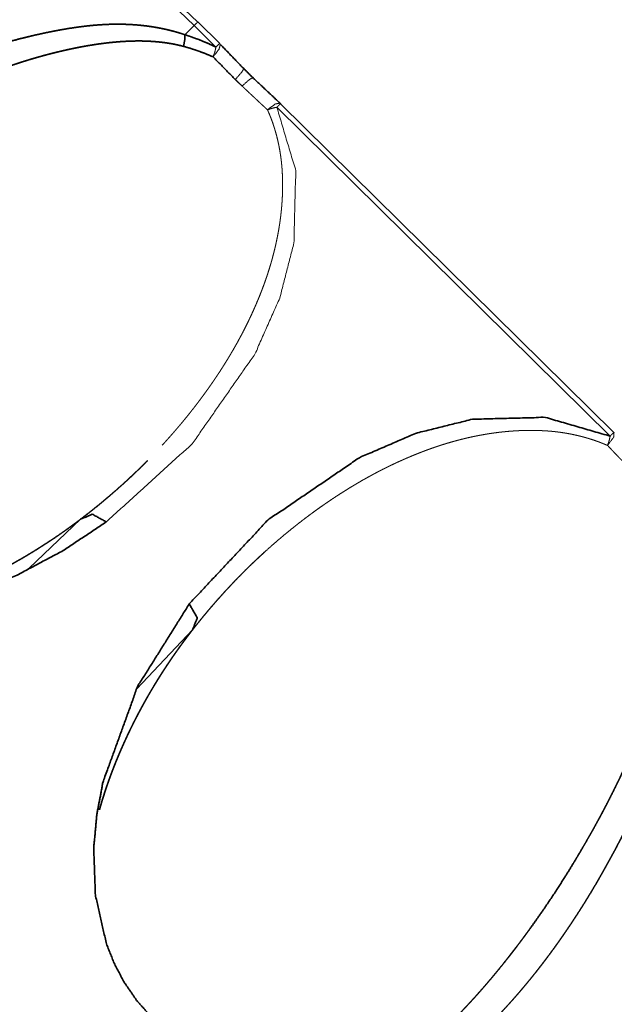
# Model space of a CAD drawing. Extents: x -45 to 60, y -37 to 53.
# Drawn here: x 43 to 46, y 19 to 24 of the extents above; entities that cross this region are included whole.
import ezdxf

# ---------------------------------------------------------------- set-up
doc = ezdxf.new("R2010")
doc.units = 0
doc.header["$PDMODE"] = 1
doc.layers.get('DEFPOINTS').update_dxf_attribs({"linetype": 'CONTINUOUS'})
doc.layers.add('1', color=4, linetype='CONTINUOUS', lineweight=50)
doc.layers.add('2', color=7, linetype='CONTINUOUS', lineweight=25)
doc.styles.get("Standard").update_dxf_attribs({"font": 'monos.ttf'})
doc.dimstyles.new('AM_DIN', dxfattribs={"dimtxt": 3.5, "dimasz": 3.5, "dimexe": 1, "dimexo": 1, "dimgap": 1.5, "dimtad": 1, "dimdsep": 46, "dimtxsty": 'STANDARD', "dimcen": 0, "dimclrd": 256, "dimclre": 256, "dimclrt": 256, "dimadec": 0, "dimazin": 2, "dimtp": 0.1, "dimtm": 0.1, "dimtfac": 0.71, "dimtmove": 0, "dimatfit": 3, "dimfxl": 1, "dimlwd": -1, "dimlwe": -1, "dimarcsym": 0})

# ---------------------------------------------------------------- blocks, each defined once
blk = doc.blocks.new('*D7')
at = {"layer": '2', "linetype": 'ByBlock'}
for p, q in [((0, 21), (0, 48.7434)), ((50, 28), (50, 48.7434)), ((46.5, 47.7434), (3.5, 47.7434))]:
    blk.add_line(p, q, dxfattribs=at)
at = {"layer": '2'}
for points in [[(3.5, 48.3268), (3.5, 47.1601), (0, 47.7434)], [(46.5, 48.3268), (46.5, 47.1601), (50, 47.7434)]]:
    blk.add_solid(points, dxfattribs=at)
at = {"layer": 'DEFPOINTS', "color": 0}
for p in [(0, 47.7434), (50, 27), (0, 20)]:
    blk.add_point(p, dxfattribs=at)
at = {"layer": '2', "insert": (25, 51.0549), "char_height": 3.5, "attachment_point": 5}
blk.add_mtext('50', dxfattribs=at)

msp = doc.modelspace()

# ---------------------------------------------------------------- linework, layer by layer
at = {"layer": '1', "lineweight": 35}
for p, q in [((44.2532, 23.6521), (44.0495, 23.8483)), ((44.0756, 23.8571), (44.2708, 23.6685)), ((44.3773, 23.5649), (44.2715, 23.6694)), ((46.2892, 21.6774), (44.673, 23.2729))]:
    msp.add_line(p, q, dxfattribs=at)
at = {"layer": '1', "lineweight": 13}
for p, q in [((44.2532, 23.6521), (44.2083, 23.6078)), ((44.3591, 23.5475), (44.2532, 23.6521)), ((46.2709, 21.66), (44.6548, 23.2556)), ((43.4533, 21.0202), (43.7026, 21.257)), ((43.9755, 20.4342), (44.2459, 20.7206))]:
    msp.add_line(p, q, dxfattribs=at)
at = {"layer": '1', "lineweight": 35}
msp.add_arc((44.6028, 23.2017), 0.1, 45.3673, 47.4645, dxfattribs=at)
for points, knots in [([(41.7087, 22.6188), (41.7172, 22.6275), (41.7258, 22.6363), (41.7345, 22.6451), (41.7433, 22.6538), (41.7521, 22.6626), (41.761, 22.6713), (41.7699, 22.68), (41.7789, 22.6887), (41.7881, 22.6974), (41.7972, 22.706), (41.8065, 22.7147), (41.8157, 22.7233), (41.8251, 22.7319), (41.8346, 22.7405), (41.8441, 22.7491), (41.8537, 22.7577), (41.8633, 22.7662), (41.873, 22.7748), (41.8828, 22.7833), (41.8927, 22.7918), (41.9026, 22.8003), (41.9126, 22.8088), (41.9227, 22.8172), (41.9328, 22.8257), (41.943, 22.8341), (41.9532, 22.8425), (41.9636, 22.8509), (41.974, 22.8593), (41.9845, 22.8677), (41.995, 22.876), (42.0056, 22.8844), (42.0163, 22.8927), (42.0271, 22.901), (42.0379, 22.9093), (42.0488, 22.9176), (42.0597, 22.9258), (42.0707, 22.934), (42.0818, 22.9423), (42.093, 22.9505), (42.1042, 22.9586), (42.1155, 22.9668), (42.1269, 22.975), (42.1383, 22.9831), (42.1498, 22.9912), (42.1614, 22.9993), (42.1731, 23.0074), (42.1848, 23.0154), (42.1965, 23.0235), (42.2084, 23.0315), (42.2203, 23.0395), (42.2323, 23.0475), (42.2443, 23.0554), (42.2565, 23.0634), (42.2686, 23.0713), (42.2809, 23.0792), (42.2932, 23.0871), (42.3056, 23.095), (42.3181, 23.1028), (42.3306, 23.1107), (42.3432, 23.1185), (42.3558, 23.1262), (42.3686, 23.134), (42.3814, 23.1417), (42.3942, 23.1495), (42.4072, 23.1571), (42.4202, 23.1648), (42.4332, 23.1725), (42.4463, 23.1801), (42.4596, 23.1877), (42.4728, 23.1953), (42.4862, 23.2029), (42.4995, 23.2104), (42.513, 23.2179), (42.5265, 23.2254), (42.5402, 23.2329), (42.5538, 23.2403), (42.5676, 23.2477), (42.5813, 23.2551), (42.5952, 23.2625), (42.6091, 23.2698), (42.6231, 23.2771), (42.6372, 23.2844), (42.6513, 23.2917), (42.6655, 23.2989), (42.6798, 23.3061), (42.6941, 23.3133), (42.7085, 23.3204), (42.7229, 23.3276), (42.7375, 23.3347), (42.752, 23.3417), (42.7667, 23.3488), (42.7814, 23.3558), (42.8383, 23.3823), (42.8958, 23.408), (42.9522, 23.4323), (43.0091, 23.4557), (43.0648, 23.4775), (43.1211, 23.4986), (43.1762, 23.5181), (43.2318, 23.5367), (43.2862, 23.5538), (43.3411, 23.5699), (43.3949, 23.5844), (43.449, 23.598), (43.4791, 23.6051), (43.5092, 23.6119), (43.538, 23.618), (43.5668, 23.6238), (43.5943, 23.6291), (43.6219, 23.634), (43.6481, 23.6384), (43.6745, 23.6424), (43.6994, 23.6459), (43.7245, 23.649), (43.7482, 23.6516), (43.7719, 23.6539), (43.7944, 23.6556), (43.8169, 23.657), (43.8318, 23.6577), (43.8467, 23.6582), (43.8615, 23.6586), (43.8763, 23.6587), (43.8909, 23.6587), (43.9056, 23.6585), (43.92, 23.6581), (43.9346, 23.6576), (43.9489, 23.6568), (43.9633, 23.6559), (43.9775, 23.6548), (43.9918, 23.6535), (44.0058, 23.652), (44.0199, 23.6504), (44.0338, 23.6485), (44.0477, 23.6465), (44.0615, 23.6443), (44.0753, 23.6419), (44.0889, 23.6394), (44.1025, 23.6366), (44.116, 23.6337), (44.1295, 23.6305), (44.1428, 23.6272), (44.1561, 23.6237), (44.1692, 23.6201), (44.1824, 23.6162), (44.1953, 23.6121), (44.2083, 23.6078)], [0, 0, 0.004396, 0.008803, 0.013225, 0.017657, 0.022111, 0.02657, 0.03105, 0.035536, 0.040048, 0.044566, 0.049101, 0.053646, 0.058214, 0.062793, 0.067384, 0.071986, 0.076615, 0.081246, 0.085904, 0.090564, 0.095251, 0.099951, 0.104663, 0.109387, 0.114134, 0.118894, 0.123667, 0.128452, 0.133264, 0.138081, 0.142925, 0.147771, 0.152647, 0.157526, 0.162433, 0.167348, 0.172282, 0.17723, 0.182196, 0.187172, 0.192175, 0.197188, 0.202219, 0.20726, 0.212331, 0.217406, 0.222505, 0.227612, 0.23274, 0.237881, 0.243054, 0.248225, 0.253426, 0.258632, 0.263859, 0.269104, 0.274366, 0.279641, 0.284944, 0.290244, 0.295577, 0.300914, 0.306283, 0.311657, 0.317052, 0.322457, 0.327894, 0.333329, 0.338799, 0.344272, 0.349767, 0.355274, 0.360807, 0.366346, 0.371913, 0.377484, 0.383084, 0.388689, 0.394321, 0.399959, 0.405626, 0.4113, 0.416996, 0.422702, 0.428432, 0.434168, 0.439934, 0.445706, 0.451505, 0.457301, 0.463138, 0.468974, 0.491483, 0.514079, 0.536056, 0.558121, 0.579581, 0.601121, 0.62206, 0.643092, 0.663525, 0.684048, 0.703996, 0.72402, 0.735078, 0.74615, 0.756688, 0.767249, 0.777282, 0.78733, 0.796854, 0.806404, 0.815435, 0.824486, 0.833028, 0.841595, 0.849659, 0.857751, 0.863091, 0.868451, 0.873743, 0.879049, 0.884287, 0.889549, 0.894737, 0.89995, 0.905099, 0.910267, 0.915373, 0.920499, 0.925564, 0.930645, 0.935675, 0.940722, 0.945719, 0.950735, 0.955702, 0.960685, 0.965622, 0.970583, 0.975492, 0.980428, 0.985319, 0.990235, 0.995114, 1, 1]), ([(44.202, 23.551), (44.2076, 23.5807), (44.2083, 23.6078)], [0, 0, 0.527227, 1, 1]), ([(44.2083, 23.6078), (44.2425, 23.5964), (44.2767, 23.5837), (44.318, 23.5666), (44.3591, 23.5476)], [0, 0, 0.221968, 0.446396, 0.721348, 1, 1]), ([(44.202, 23.551), (44.1962, 23.5525), (44.1904, 23.554), (44.1845, 23.5554), (44.1786, 23.5568), (44.1726, 23.5582), (44.1666, 23.5595), (44.1606, 23.5607), (44.1545, 23.562), (44.1483, 23.5631), (44.1421, 23.5643), (44.1357, 23.5653), (44.1294, 23.5664), (44.123, 23.5674), (44.1166, 23.5683), (44.1101, 23.5692), (44.1036, 23.5701), (44.097, 23.5709), (44.0904, 23.5716), (44.0837, 23.5724), (44.077, 23.573), (44.0702, 23.5736), (44.0633, 23.5742), (44.0564, 23.5747), (44.0495, 23.5752), (44.0425, 23.5756), (44.0355, 23.576), (44.0284, 23.5763), (44.0213, 23.5766), (44.0141, 23.5768), (44.0069, 23.577), (43.9997, 23.5772), (43.9924, 23.5772), (43.985, 23.5773), (43.9776, 23.5772), (43.9701, 23.5772), (43.9627, 23.577), (43.9551, 23.5769), (43.9475, 23.5767), (43.9398, 23.5764), (43.9322, 23.5761), (43.9244, 23.5757), (43.9167, 23.5753), (43.9088, 23.5749), (43.9009, 23.5743), (43.893, 23.5738), (43.8851, 23.5732), (43.877, 23.5725), (43.869, 23.5718), (43.8608, 23.571), (43.8527, 23.5702), (43.8445, 23.5694), (43.8362, 23.5684), (43.8279, 23.5675), (43.8196, 23.5665), (43.8112, 23.5654), (43.8028, 23.5643), (43.7942, 23.5632), (43.7858, 23.562), (43.7772, 23.5607), (43.7686, 23.5594), (43.7599, 23.558), (43.7512, 23.5566), (43.7424, 23.5552), (43.7336, 23.5537), (43.7248, 23.5521), (43.7159, 23.5505), (43.7069, 23.5489), (43.698, 23.5471), (43.6889, 23.5454), (43.6799, 23.5436), (43.6707, 23.5417), (43.6616, 23.5398), (43.6523, 23.5379), (43.6431, 23.5359), (43.6338, 23.5338), (43.6245, 23.5317), (43.6151, 23.5295), (43.6057, 23.5273), (43.5962, 23.5251), (43.5867, 23.5228), (43.5771, 23.5204), (43.5675, 23.518), (43.5579, 23.5156), (43.5482, 23.513), (43.5384, 23.5105), (43.5287, 23.5079), (43.5189, 23.5052), (43.5091, 23.5024), (43.4991, 23.4997), (43.4892, 23.4968), (43.4792, 23.4939), (43.4692, 23.491), (43.4591, 23.488), (43.4491, 23.4849), (43.4389, 23.4818), (43.4288, 23.4787), (43.4185, 23.4754), (43.4083, 23.4722), (43.3979, 23.4688), (43.3876, 23.4654), (43.3772, 23.462), (43.3668, 23.4585), (43.3323, 23.4465), (43.298, 23.4341), (43.2617, 23.4205), (43.2256, 23.4065), (43.1877, 23.3913), (43.1499, 23.3758), (43.1103, 23.359), (43.071, 23.3418), (43.0298, 23.3233), (42.9889, 23.3045), (42.9462, 23.2843), (42.9039, 23.2637), (42.8598, 23.2417), (42.816, 23.2193), (42.7848, 23.2029), (42.7537, 23.1862), (42.6935, 23.1532), (42.6339, 23.1196), (42.5466, 23.0684), (42.461, 23.0159), (42.3497, 22.9439), (42.2414, 22.8696), (42.2122, 22.8488), (42.1833, 22.8278), (42.1557, 22.8074), (42.1282, 22.7869), (42.1019, 22.7669), (42.0759, 22.7468), (42.051, 22.7273), (42.0264, 22.7076), (42.0029, 22.6885), (41.9796, 22.6693), (41.9573, 22.6507), (41.9353, 22.632), (41.9144, 22.6139), (41.8937, 22.5957), (41.8741, 22.5781), (41.8546, 22.5604), (41.8362, 22.5434), (41.818, 22.5263), (41.8007, 22.5099), (41.7837, 22.4933), (41.7677, 22.4775), (41.7518, 22.4616)], [0, 0, 0.002166, 0.004329, 0.006524, 0.008713, 0.010938, 0.013158, 0.015411, 0.017661, 0.019945, 0.022225, 0.024548, 0.026859, 0.029206, 0.03155, 0.033929, 0.036297, 0.038708, 0.041117, 0.043562, 0.045997, 0.048468, 0.050945, 0.05345, 0.055954, 0.058494, 0.061026, 0.063602, 0.066169, 0.068774, 0.071377, 0.074018, 0.076651, 0.079321, 0.081991, 0.084699, 0.087407, 0.090145, 0.092884, 0.095668, 0.098438, 0.101253, 0.104062, 0.106916, 0.109757, 0.112644, 0.115525, 0.118452, 0.121372, 0.124325, 0.127286, 0.13028, 0.133275, 0.136309, 0.139338, 0.142406, 0.145476, 0.148586, 0.151691, 0.154836, 0.157983, 0.16117, 0.164345, 0.167574, 0.170792, 0.174049, 0.177311, 0.180612, 0.183909, 0.187246, 0.190586, 0.19396, 0.197337, 0.200755, 0.204167, 0.207623, 0.211074, 0.214572, 0.218061, 0.221597, 0.225129, 0.228704, 0.232274, 0.235886, 0.239496, 0.243146, 0.246793, 0.250484, 0.254171, 0.257908, 0.261632, 0.265403, 0.269168, 0.272976, 0.276783, 0.280633, 0.284477, 0.288368, 0.292255, 0.296186, 0.300115, 0.304081, 0.30805, 0.321273, 0.334479, 0.348501, 0.362491, 0.37729, 0.392054, 0.407618, 0.423147, 0.439478, 0.455773, 0.47286, 0.4899, 0.507729, 0.525531, 0.538298, 0.551045, 0.575909, 0.60065, 0.637267, 0.673626, 0.72159, 0.769116, 0.782071, 0.794984, 0.807428, 0.819829, 0.831769, 0.843671, 0.855123, 0.866534, 0.877494, 0.888423, 0.898905, 0.909357, 0.919358, 0.929337, 0.938877, 0.948387, 0.957459, 0.966508, 0.975126, 0.983716, 0.991866, 1, 1]), ([(44.3458, 23.5002), (44.3067, 23.5165), (44.2674, 23.531), (44.2347, 23.5416), (44.202, 23.551)], [0, 0, 0.277859, 0.552202, 0.777229, 1, 1]), ([(44.3767, 23.564), (44.3772, 23.5646), (44.3773, 23.5649)], [0, 0, 0.748006, 1, 1]), ([(44.4529, 23.3903), (44.4529, 23.3904), (44.4529, 23.3904), (44.3988, 23.4454), (44.3458, 23.5002)], [0, 0, 0.000301, 0.000492, 0.50317, 1, 1]), ([(44.4943, 23.4426), (44.4942, 23.4431), (44.4939, 23.4435)], [0, 0, 0.527002, 1, 1]), ([(44.4863, 23.3587), (44.4862, 23.3587), (44.4789, 23.3656), (44.4715, 23.3726), (44.4569, 23.3865), (44.4529, 23.3903), (44.4529, 23.3903)], [0, 0, 0.001271, 0.220066, 0.439784, 0.88046, 0.998729, 1, 1]), ([(44.5377, 23.3997), (44.5383, 23.3995), (44.5387, 23.3992)], [0, 0, 0.531328, 1, 1]), ([(44.2299, 20.8464), (44.6115, 21.2531), (45.0553, 21.5556), (45.3277, 21.6736), (45.6032, 21.7421), (45.9574, 21.7511), (46.2709, 21.66)], [0, 0, 0.236677, 0.464629, 0.590617, 0.711091, 0.861454, 1, 1]), ([(46.2886, 21.6765), (46.2891, 21.6771), (46.2892, 21.6774)], [0, 0, 0.738357, 1, 1]), ([(43.7026, 21.257), (43.7137, 21.2654), (43.7248, 21.274), (43.7357, 21.2824), (43.7465, 21.2909), (43.7573, 21.2994), (43.7679, 21.308), (43.7785, 21.3164), (43.789, 21.3249), (43.7993, 21.3334), (43.8096, 21.342), (43.8197, 21.3504), (43.8298, 21.359), (43.8398, 21.3674), (43.8497, 21.3759), (43.8595, 21.3844), (43.8693, 21.3929), (43.8789, 21.4013), (43.8884, 21.4098), (43.8979, 21.4182), (43.9073, 21.4267), (43.9165, 21.4351), (43.9257, 21.4435), (43.9348, 21.4519), (43.9439, 21.4604), (43.9528, 21.4687), (43.9617, 21.4771), (43.9704, 21.4855), (43.9791, 21.4938), (43.9877, 21.5022), (43.9962, 21.5105), (44.0046, 21.5188), (44.013, 21.5271), (44.0267, 21.5409)], [0, 0, 0.032386, 0.064755, 0.096799, 0.128827, 0.160531, 0.192213, 0.223543, 0.254896, 0.285921, 0.316904, 0.347566, 0.378217, 0.408519, 0.438878, 0.468852, 0.498853, 0.52847, 0.558147, 0.587446, 0.616805, 0.645783, 0.674759, 0.703457, 0.732115, 0.760466, 0.788814, 0.816852, 0.844855, 0.872551, 0.900245, 0.927633, 0.954987, 1, 1]), ([(43.7026, 21.257), (43.7596, 21.2815), (43.8271, 21.244)], [0, 0, 0.445292, 1, 1]), ([(43.8271, 21.244), (43.618, 21.1047), (43.3947, 20.9861), (43.1455, 20.8863), (42.8952, 20.8205), (42.5952, 20.7874), (42.3161, 20.8087), (42.1493, 20.8513), (41.9981, 20.9165), (41.8422, 21.0212), (41.7162, 21.1535)], [0, 0, 0.108305, 0.217264, 0.332947, 0.444468, 0.574554, 0.695206, 0.769403, 0.84035, 0.92129, 1, 1]), ([(42.8031, 20.8073), (42.8173, 20.8111), (42.8311, 20.8149), (42.8448, 20.8187), (42.859, 20.8228), (42.8732, 20.827), (42.8878, 20.8315), (42.9024, 20.8361), (42.9174, 20.8409), (42.9324, 20.8458), (42.9478, 20.851), (42.9631, 20.8563), (42.9789, 20.8618), (42.9946, 20.8675), (43.0108, 20.8735), (43.0269, 20.8795), (43.0433, 20.8859), (43.0598, 20.8923), (43.0766, 20.8991), (43.0934, 20.9059), (43.1105, 20.9131), (43.1276, 20.9204), (43.1451, 20.928), (43.1625, 20.9357), (43.1803, 20.9438), (43.198, 20.9519), (43.2161, 20.9604), (43.234, 20.9691), (43.2524, 20.978), (43.2707, 20.9871), (43.2893, 20.9966), (43.3078, 21.0062), (43.3267, 21.0161), (43.3455, 21.0262), (43.3646, 21.0367), (43.3836, 21.0473), (43.403, 21.0583), (43.4222, 21.0694), (43.4418, 21.0809), (43.4612, 21.0926), (43.481, 21.1047), (43.5006, 21.117), (43.5206, 21.1297), (43.5404, 21.1425), (43.5605, 21.1558), (43.5805, 21.1692), (43.6008, 21.1831), (43.6209, 21.1972), (43.6414, 21.2117), (43.6616, 21.2264), (43.6822, 21.2416), (43.7026, 21.257)], [0, 0, 0.014538, 0.028681, 0.042792, 0.057422, 0.072036, 0.087138, 0.10223, 0.117825, 0.133393, 0.149452, 0.165486, 0.182013, 0.198535, 0.21552, 0.232503, 0.249969, 0.267396, 0.285334, 0.303216, 0.32162, 0.339962, 0.358808, 0.37762, 0.39691, 0.416168, 0.435915, 0.455623, 0.475832, 0.495985, 0.516632, 0.537252, 0.558342, 0.579418, 0.600956, 0.622473, 0.644466, 0.666431, 0.688885, 0.711299, 0.734211, 0.757088, 0.780442, 0.80378, 0.82761, 0.851412, 0.875713, 0.899979, 0.924749, 0.949511, 0.97476, 1, 1]), ([(45.4713, 18.7895), (45.48, 18.7979), (45.4887, 18.8064), (45.4976, 18.8151), (45.5065, 18.8239), (45.5156, 18.833), (45.5247, 18.8422), (45.5339, 18.8517), (45.5432, 18.8612), (45.5527, 18.871), (45.5621, 18.8809), (45.5717, 18.8911), (45.5813, 18.9014), (45.5912, 18.912), (45.6009, 18.9227), (45.6109, 18.9336), (45.6209, 18.9446), (45.631, 18.956), (45.6412, 18.9674), (45.6515, 18.9792), (45.6618, 18.991), (45.6722, 19.0031), (45.6827, 19.0153), (45.6933, 19.0279), (45.7039, 19.0405), (45.7147, 19.0535), (45.7254, 19.0665), (45.7363, 19.0799), (45.7472, 19.0933), (45.7583, 19.1071), (45.7693, 19.1209), (45.7805, 19.1351), (45.7917, 19.1495), (45.803, 19.1641), (45.8143, 19.1788), (45.8258, 19.1939), (45.8372, 19.209), (45.8488, 19.2246), (45.8603, 19.2402), (45.872, 19.2561), (45.8837, 19.2722), (45.9164, 19.318), (45.9487, 19.3644), (45.9776, 19.407), (46.0061, 19.4501), (46.0314, 19.4892), (46.0564, 19.5286), (46.0783, 19.5638), (46.0999, 19.5994), (46.1186, 19.6306), (46.1371, 19.6621), (46.1528, 19.6891), (46.1683, 19.7163), (46.1811, 19.7389), (46.1938, 19.7617), (46.2039, 19.7798), (46.2138, 19.798), (46.2212, 19.8115), (46.2285, 19.8251), (46.2332, 19.8339), (46.2378, 19.8427), (46.2479, 19.8618), (46.2578, 19.8809), (46.2675, 19.8997), (46.277, 19.9186), (46.2863, 19.9371), (46.2955, 19.9556), (46.3044, 19.9738), (46.3133, 19.992), (46.3218, 20.0099), (46.3303, 20.0279), (46.3385, 20.0454), (46.3467, 20.063), (46.3546, 20.0803), (46.3624, 20.0976), (46.3699, 20.1145), (46.3774, 20.1315), (46.3847, 20.148), (46.3918, 20.1647), (46.3987, 20.1809), (46.4055, 20.1972), (46.4121, 20.2131), (46.4186, 20.229), (46.4249, 20.2446), (46.4311, 20.2601), (46.4371, 20.2753), (46.443, 20.2905), (46.4486, 20.3053), (46.4542, 20.3202), (46.4596, 20.3346), (46.4648, 20.3491), (46.4718, 20.3687), (46.4786, 20.3884), (46.4852, 20.4078), (46.4916, 20.4272), (46.4977, 20.4463), (46.5037, 20.4654), (46.5095, 20.4842), (46.5151, 20.503), (46.5204, 20.5215), (46.5256, 20.5401), (46.5306, 20.5583), (46.5354, 20.5765), (46.54, 20.5944), (46.5444, 20.6123), (46.5486, 20.6299), (46.5527, 20.6476), (46.5566, 20.6648), (46.5603, 20.6822), (46.5638, 20.6991), (46.5671, 20.7161), (46.5703, 20.7327), (46.5733, 20.7494), (46.5761, 20.7657), (46.5787, 20.7821), (46.5812, 20.7981), (46.5835, 20.8141), (46.5856, 20.8297), (46.5875, 20.8455), (46.5892, 20.8608), (46.5908, 20.8761), (46.5922, 20.8911), (46.5934, 20.9062), (46.5944, 20.9208), (46.5953, 20.9355), (46.596, 20.9498), (46.5965, 20.9642), (46.5968, 20.9782), (46.597, 20.9922), (46.5969, 21.0058), (46.5967, 21.0195), (46.5964, 21.0328), (46.5958, 21.0461), (46.5951, 21.0591), (46.5942, 21.0721), (46.5931, 21.0847), (46.5919, 21.0973), (46.5905, 21.1096), (46.5889, 21.1219), (46.5872, 21.1338), (46.5852, 21.1457), (46.5832, 21.1572), (46.581, 21.1687), (46.5786, 21.1799), (46.576, 21.1911), (46.5733, 21.2019), (46.5704, 21.2127)], [0, 0, 0.004409, 0.008823, 0.01337, 0.017922, 0.022613, 0.027309, 0.032138, 0.036978, 0.041952, 0.046931, 0.052045, 0.057169, 0.062434, 0.067699, 0.073103, 0.078514, 0.084066, 0.089623, 0.095316, 0.101021, 0.106861, 0.112715, 0.118704, 0.124711, 0.130843, 0.136989, 0.143281, 0.149577, 0.15602, 0.162472, 0.169061, 0.17567, 0.182411, 0.189167, 0.196072, 0.202981, 0.210039, 0.217113, 0.22432, 0.231554, 0.252071, 0.272664, 0.291411, 0.310218, 0.327173, 0.34417, 0.359289, 0.374448, 0.387712, 0.401004, 0.412387, 0.423792, 0.433263, 0.442755, 0.450301, 0.457863, 0.463465, 0.469068, 0.472706, 0.476344, 0.484194, 0.492051, 0.499746, 0.507447, 0.514983, 0.522526, 0.529904, 0.537292, 0.544516, 0.551747, 0.558811, 0.565882, 0.572793, 0.579701, 0.586452, 0.593201, 0.59979, 0.606387, 0.612811, 0.619243, 0.625505, 0.631776, 0.63788, 0.643986, 0.649923, 0.655875, 0.661645, 0.667428, 0.673038, 0.678652, 0.686237, 0.693824, 0.701264, 0.70872, 0.716011, 0.723319, 0.730467, 0.737631, 0.744637, 0.751659, 0.758527, 0.765403, 0.772127, 0.778868, 0.78545, 0.792041, 0.798492, 0.804945, 0.811249, 0.817559, 0.823727, 0.829902, 0.835929, 0.841963, 0.84785, 0.853753, 0.859503, 0.865268, 0.870883, 0.876507, 0.881989, 0.887488, 0.89284, 0.898202, 0.903426, 0.908655, 0.913754, 0.918859, 0.923829, 0.928806, 0.933657, 0.938518, 0.943246, 0.947986, 0.952595, 0.957218, 0.961712, 0.966222, 0.970605, 0.974998, 0.979265, 0.983544, 0.987709, 0.99188, 0.995935, 1, 1]), ([(46.6276, 21.2193), (46.63, 21.2124), (46.6323, 21.2055), (46.6346, 21.1985), (46.6367, 21.1915), (46.6389, 21.1845), (46.6409, 21.1774), (46.643, 21.1704), (46.6449, 21.1633), (46.6468, 21.1562), (46.6487, 21.1491), (46.6505, 21.1419), (46.6523, 21.1347), (46.654, 21.1275), (46.6556, 21.1203), (46.6572, 21.1131), (46.6587, 21.1058), (46.6602, 21.0985), (46.6616, 21.0912), (46.663, 21.0839), (46.6643, 21.0766), (46.6655, 21.0692), (46.6667, 21.0618), (46.6679, 21.0544), (46.669, 21.047), (46.67, 21.0395), (46.671, 21.0321), (46.6719, 21.0246), (46.6728, 21.0171), (46.6736, 21.0095), (46.6744, 21.002), (46.6751, 20.9944), (46.6757, 20.9868), (46.6763, 20.9792), (46.6769, 20.9716), (46.6774, 20.9639), (46.6778, 20.9562), (46.6782, 20.9485), (46.6786, 20.9408), (46.6788, 20.9331), (46.6791, 20.9254), (46.6793, 20.9176), (46.6794, 20.9098), (46.6794, 20.902), (46.6795, 20.8942), (46.6794, 20.8863), (46.6793, 20.8785), (46.6792, 20.8706), (46.679, 20.8627), (46.6788, 20.8548), (46.6785, 20.8469), (46.6781, 20.8389), (46.6777, 20.8309), (46.6756, 20.7998), (46.6728, 20.7689), (46.669, 20.7352), (46.6645, 20.7017), (46.6589, 20.6654), (46.6526, 20.6293), (46.6452, 20.5904), (46.6372, 20.5517), (46.628, 20.5102), (46.6182, 20.4689), (46.6102, 20.437), (46.6018, 20.4053), (46.5929, 20.3731), (46.5836, 20.3411), (46.5738, 20.3087), (46.5636, 20.2764), (46.5529, 20.2437), (46.5418, 20.2112), (46.5302, 20.1783), (46.5183, 20.1456), (46.5058, 20.1124), (46.493, 20.0794), (46.4796, 20.046), (46.466, 20.0128), (46.4517, 19.9792), (46.4372, 19.9458), (46.4221, 19.9119), (46.4068, 19.8783), (46.3908, 19.8442), (46.3747, 19.8104), (46.3611, 19.7826), (46.3474, 19.7549), (46.3336, 19.7275), (46.3197, 19.7003), (46.3057, 19.6735), (46.2915, 19.6467), (46.2773, 19.6203), (46.263, 19.5941), (46.2486, 19.5682), (46.2341, 19.5424), (46.2195, 19.517), (46.2048, 19.4918), (46.1901, 19.4668), (46.1752, 19.442), (46.1603, 19.4176), (46.1453, 19.3933), (46.1302, 19.3694), (46.115, 19.3456), (46.0997, 19.3221), (46.0844, 19.2988), (46.069, 19.2759), (46.0535, 19.2531), (46.0379, 19.2306), (46.0223, 19.2083), (46.0066, 19.1863), (45.9908, 19.1645), (45.975, 19.1431), (45.9591, 19.1218), (45.9431, 19.1008), (45.927, 19.08), (45.911, 19.0596), (45.8948, 19.0393), (45.8785, 19.0193), (45.8622, 18.9995), (45.8459, 18.9801), (45.8294, 18.9608), (45.813, 18.9418), (45.7964, 18.9231), (45.7798, 18.9046), (45.7632, 18.8864), (45.7465, 18.8684), (45.7297, 18.8507), (45.7128, 18.8332), (45.6959, 18.816), (45.679, 18.799), (45.6619, 18.7823), (45.6449, 18.766), (45.6277, 18.7497)], [0, 0, 0.002648, 0.005285, 0.007936, 0.010578, 0.013225, 0.01587, 0.018525, 0.021184, 0.023842, 0.026496, 0.029166, 0.031826, 0.034502, 0.037166, 0.039848, 0.042524, 0.045213, 0.047889, 0.050584, 0.053277, 0.055979, 0.058679, 0.061391, 0.064099, 0.06682, 0.06953, 0.07226, 0.074988, 0.077728, 0.080467, 0.083219, 0.085961, 0.088724, 0.091485, 0.094261, 0.097027, 0.099815, 0.102594, 0.105395, 0.108188, 0.110995, 0.113802, 0.116624, 0.119445, 0.122282, 0.125118, 0.12797, 0.130815, 0.133683, 0.136543, 0.13942, 0.142297, 0.153563, 0.164762, 0.177014, 0.189209, 0.202479, 0.215705, 0.230006, 0.244275, 0.259643, 0.274971, 0.286852, 0.298702, 0.310754, 0.322785, 0.335021, 0.347231, 0.359651, 0.372046, 0.384662, 0.397239, 0.410042, 0.422815, 0.435805, 0.448776, 0.461964, 0.475115, 0.488501, 0.501852, 0.51543, 0.528981, 0.540151, 0.551307, 0.562367, 0.573403, 0.584344, 0.595256, 0.606076, 0.616875, 0.627574, 0.638252, 0.648831, 0.659388, 0.669845, 0.680285, 0.690626, 0.700943, 0.711157, 0.721355, 0.731456, 0.741532, 0.751517, 0.761473, 0.771339, 0.781176, 0.790921, 0.800644, 0.810273, 0.819872, 0.829391, 0.838873, 0.848271, 0.857645, 0.866931, 0.876194, 0.885365, 0.89452, 0.903583, 0.912616, 0.921575, 0.930504, 0.939355, 0.948184, 0.956936, 0.965656, 0.974307, 0.982926, 0.991468, 1, 1]), ([(44.5932, 21.0961), (44.5929, 21.0958), (44.5759, 21.0802), (44.5591, 21.0645), (44.5419, 21.0483), (44.5249, 21.0319), (44.5077, 21.015), (44.4905, 20.998), (44.4732, 20.9804), (44.4559, 20.9626), (44.4384, 20.9444), (44.4211, 20.9259), (44.4036, 20.907), (44.3862, 20.8878), (44.3686, 20.8681), (44.3512, 20.8483), (44.3335, 20.8279), (44.3161, 20.8073), (44.2984, 20.7861), (44.281, 20.7647), (44.2634, 20.7427), (44.2459, 20.7206)], [0, 0, 0.000744, 0.045769, 0.090778, 0.136863, 0.182968, 0.230151, 0.277332, 0.325627, 0.373925, 0.423288, 0.472661, 0.523134, 0.573597, 0.625197, 0.676767, 0.729485, 0.782209, 0.836093, 0.889938, 0.944965, 1, 1]), ([(44.1355, 18.765), (44.0926, 18.7991), (44.052, 18.836), (43.9766, 18.92), (43.9139, 19.011), (43.8651, 19.104), (43.8279, 19.1976), (43.7744, 19.4349), (43.7664, 19.661), (43.7817, 19.8256), (43.8117, 19.9828), (43.9789, 20.4446), (44.2299, 20.8464)], [0, 0, 0.023867, 0.047746, 0.096839, 0.144927, 0.19061, 0.234437, 0.340244, 0.438705, 0.510613, 0.580228, 0.793919, 1, 1]), ([(44.2459, 20.7206), (44.2688, 20.7788), (44.2299, 20.8464)], [0, 0, 0.445278, 1, 1]), ([(44.2459, 20.7206), (44.2383, 20.7108), (44.2307, 20.701), (44.2233, 20.6913), (44.2159, 20.6815), (44.2087, 20.6718), (44.2014, 20.6621), (44.1943, 20.6524), (44.1872, 20.6427), (44.1802, 20.633), (44.1733, 20.6233), (44.1665, 20.6137), (44.1597, 20.604), (44.153, 20.5944), (44.1464, 20.5848), (44.1398, 20.5753), (44.1333, 20.5657), (44.1269, 20.5561), (44.1206, 20.5466), (44.1143, 20.5371), (44.1081, 20.5276), (44.102, 20.5182), (44.0959, 20.5087), (44.0899, 20.4993), (44.084, 20.4898), (44.0781, 20.4805), (44.0723, 20.4711), (44.0666, 20.4617), (44.0609, 20.4524), (44.0553, 20.4431), (44.0498, 20.4338), (44.0443, 20.4246), (44.0389, 20.4153), (44.0336, 20.4062), (44.0283, 20.3969), (44.0231, 20.3878), (44.0179, 20.3786), (44.0128, 20.3696), (44.0078, 20.3605), (44.0028, 20.3514), (43.9979, 20.3424), (43.993, 20.3334), (43.9882, 20.3244), (43.9835, 20.3155), (43.9788, 20.3065), (43.9742, 20.2977), (43.9696, 20.2888), (43.9651, 20.28), (43.9606, 20.2712), (43.9563, 20.2624), (43.9519, 20.2536), (43.9476, 20.245), (43.9434, 20.2362), (43.9392, 20.2276), (43.9351, 20.219), (43.931, 20.2104), (43.927, 20.2018), (43.9231, 20.1933), (43.9192, 20.1848), (43.9153, 20.1764), (43.9115, 20.168), (43.9078, 20.1596), (43.9041, 20.1512), (43.9004, 20.1429), (43.8968, 20.1346), (43.8933, 20.1264), (43.8897, 20.1181), (43.8863, 20.11), (43.8829, 20.1018), (43.8796, 20.0937), (43.8762, 20.0856), (43.873, 20.0776), (43.8698, 20.0696), (43.8667, 20.0617), (43.8635, 20.0537), (43.8605, 20.0459), (43.8575, 20.038), (43.8545, 20.0302), (43.8516, 20.0225), (43.8487, 20.0147), (43.8431, 19.9994), (43.8403, 19.9918), (43.8376, 19.9843), (43.835, 19.9767), (43.8324, 19.9692), (43.8298, 19.9618), (43.8273, 19.9544), (43.8248, 19.947), (43.8224, 19.9397), (43.82, 19.9325), (43.8177, 19.9252), (43.8154, 19.918), (43.8131, 19.9109), (43.8109, 19.9038), (43.8087, 19.8968), (43.8065, 19.8897), (43.8045, 19.8828), (43.8024, 19.8759), (43.8004, 19.869), (43.7984, 19.8622), (43.7965, 19.8554), (43.794, 19.8466)], [0, 0, 0.012501, 0.02499, 0.037369, 0.049743, 0.062005, 0.07427, 0.086416, 0.098565, 0.110603, 0.122638, 0.134545, 0.146473, 0.158296, 0.170094, 0.181782, 0.193493, 0.205082, 0.216676, 0.228149, 0.239628, 0.250998, 0.26238, 0.273636, 0.284898, 0.296051, 0.307218, 0.318259, 0.329307, 0.340247, 0.351195, 0.362017, 0.372854, 0.383577, 0.394315, 0.40494, 0.415562, 0.42607, 0.436594, 0.446986, 0.457405, 0.46772, 0.478024, 0.488234, 0.498424, 0.50852, 0.518615, 0.528608, 0.5386, 0.54848, 0.558379, 0.568157, 0.577934, 0.58761, 0.597305, 0.60687, 0.616444, 0.625908, 0.635373, 0.644736, 0.654091, 0.663354, 0.6726, 0.681764, 0.690919, 0.699964, 0.709001, 0.717948, 0.726887, 0.735725, 0.744546, 0.753286, 0.762011, 0.770615, 0.779251, 0.787766, 0.796267, 0.804686, 0.813079, 0.821391, 0.837874, 0.846084, 0.854155, 0.862231, 0.870216, 0.878186, 0.886064, 0.893929, 0.901674, 0.909433, 0.917093, 0.924747, 0.932282, 0.939811, 0.947241, 0.954666, 0.961992, 0.969306, 0.976509, 0.983725, 0.990804, 1, 1]), ([(42.629, 9.0949), (42.9678, 9.5674), (43.2956, 10.072), (43.5557, 10.5098), (43.8081, 10.9661), (44.0011, 11.3354), (44.1886, 11.7116), (44.3327, 12.013), (44.4733, 12.3172), (44.637, 12.6846), (44.7967, 13.0561), (45.0442, 13.6567), (45.2851, 14.2676), (45.5756, 15.0311), (45.8618, 15.8058), (46.5364, 17.6647), (46.884, 18.6055), (47.2374, 19.5479)], [0, 0, 0.050724, 0.103221, 0.147641, 0.19314, 0.229488, 0.26616, 0.295304, 0.324538, 0.359626, 0.394903, 0.451576, 0.508862, 0.580133, 0.652175, 0.824701, 0.9122, 1, 1])]:
    msp.add_open_spline(points, degree=1, knots=knots, dxfattribs=at)
at = {"layer": '1', "lineweight": 13}
for points, knots in [([(44.2715, 23.6694), (44.2666, 23.6651), (44.2532, 23.6521)], [0, 0, 0.258751, 1, 1]), ([(44.3458, 23.5002), (44.3743, 23.5376), (44.3809, 23.5607)], [0, 0, 0.662145, 1, 1]), ([(44.3773, 23.5649), (44.3724, 23.5606), (44.3591, 23.5476)], [0, 0, 0.258201, 1, 1]), ([(44.3458, 23.5002), (44.3543, 23.5251), (44.3591, 23.5476)], [0, 0, 0.533884, 1, 1]), ([(44.4529, 23.3903), (44.4834, 23.4247), (44.4943, 23.4426)], [0, 0, 0.686538, 1, 1]), ([(44.4863, 23.3587), (44.52, 23.3889), (44.5377, 23.3997)], [0, 0, 0.686325, 1, 1]), ([(44.6092, 23.2434), (44.6031, 23.2491), (44.597, 23.2547), (44.5909, 23.2603), (44.5848, 23.266), (44.5786, 23.2717), (44.5725, 23.2773), (44.5664, 23.283), (44.5541, 23.2945), (44.5479, 23.3003), (44.5418, 23.306), (44.5295, 23.3176), (44.5172, 23.3293), (44.511, 23.3351), (44.4986, 23.3469), (44.4925, 23.3528), (44.4863, 23.3587)], [0, 0, 0.049224, 0.098456, 0.147853, 0.197244, 0.246898, 0.296462, 0.34611, 0.445752, 0.49583, 0.545819, 0.646144, 0.746805, 0.797219, 0.898396, 0.949154, 1, 1]), ([(44.6092, 23.2434), (44.6478, 23.272), (44.6704, 23.2754)], [0, 0, 0.67771, 1, 1]), ([(44.6548, 23.2556), (44.6682, 23.2686), (44.673, 23.2729)], [0, 0, 0.741096, 1, 1]), ([(44.6548, 23.2556), (44.7463, 22.9474), (44.7374, 22.5975), (44.6688, 22.33), (44.5479, 22.0576), (44.2436, 21.6225), (43.8271, 21.244)], [0, 0, 0.137441, 0.287037, 0.405076, 0.532476, 0.759425, 1, 1]), ([(44.0986, 21.6161), (44.1069, 21.6252), (44.1142, 21.6332), (44.1214, 21.6412), (44.1286, 21.6492), (44.1357, 21.6572), (44.1427, 21.6652), (44.1496, 21.6731), (44.1565, 21.681), (44.1633, 21.6889), (44.17, 21.6967), (44.1767, 21.7046), (44.1833, 21.7124), (44.1898, 21.7202), (44.1963, 21.7279), (44.2027, 21.7357), (44.209, 21.7433), (44.2214, 21.7586), (44.2276, 21.7663), (44.2336, 21.7738), (44.2396, 21.7814), (44.2455, 21.7889), (44.2514, 21.7964), (44.2572, 21.8039), (44.2629, 21.8113), (44.2686, 21.8187), (44.2742, 21.8261), (44.2797, 21.8334), (44.2852, 21.8408), (44.2905, 21.848), (44.2959, 21.8553), (44.3012, 21.8624), (44.3115, 21.8767), (44.3167, 21.8839), (44.3217, 21.8909), (44.3266, 21.8979), (44.3315, 21.9049), (44.3364, 21.9119), (44.3412, 21.9188), (44.3459, 21.9256), (44.3506, 21.9324), (44.3552, 21.9393), (44.3597, 21.946), (44.3642, 21.9527), (44.3686, 21.9593), (44.373, 21.966), (44.3816, 21.9792), (44.3858, 21.9856), (44.3899, 21.9921), (44.394, 21.9985), (44.3981, 22.0049), (44.406, 22.0175), (44.4098, 22.0237), (44.4136, 22.0299), (44.4174, 22.0361), (44.4211, 22.0422), (44.4247, 22.0482), (44.4283, 22.0542), (44.4318, 22.0602), (44.4353, 22.0661), (44.4442, 22.0814), (44.453, 22.0967), (44.4615, 22.1119), (44.4699, 22.1271), (44.478, 22.1422), (44.4861, 22.1574), (44.4939, 22.1724), (44.5016, 22.1875), (44.509, 22.2025), (44.5164, 22.2175), (44.5235, 22.2324), (44.5305, 22.2473), (44.5373, 22.2621), (44.544, 22.277), (44.5505, 22.2917), (44.5568, 22.3065), (44.563, 22.3211), (44.569, 22.3358), (44.5748, 22.3503), (44.5806, 22.3649), (44.5861, 22.3794), (44.5915, 22.3939), (44.5967, 22.4082), (44.6017, 22.4226), (44.6066, 22.4369), (44.6113, 22.4512), (44.6158, 22.4654), (44.6203, 22.4796), (44.6245, 22.4937), (44.6286, 22.5078), (44.6325, 22.5218), (44.6362, 22.5358), (44.6398, 22.5497), (44.6433, 22.5636), (44.6466, 22.5773), (44.6497, 22.5911), (44.6527, 22.6047), (44.6555, 22.6184), (44.6582, 22.6319), (44.6608, 22.6455), (44.6632, 22.6589), (44.6655, 22.6723), (44.6676, 22.6856), (44.6695, 22.6989), (44.6714, 22.712), (44.6731, 22.7252), (44.6746, 22.7382), (44.676, 22.7512), (44.6773, 22.7641), (44.6784, 22.777), (44.6794, 22.7897), (44.6803, 22.8024), (44.681, 22.815), (44.6816, 22.8276), (44.682, 22.84), (44.6824, 22.8524), (44.6826, 22.8647), (44.6826, 22.877), (44.6826, 22.8891), (44.6824, 22.9012), (44.6821, 22.9131), (44.6817, 22.9251), (44.6811, 22.9369), (44.6804, 22.9487), (44.6796, 22.9603), (44.6786, 22.972), (44.6775, 22.9835), (44.6763, 22.995), (44.6749, 23.0063), (44.6734, 23.0177), (44.6717, 23.0288), (44.67, 23.04), (44.6681, 23.051), (44.666, 23.0621), (44.6639, 23.0729), (44.6615, 23.0837), (44.6591, 23.0944), (44.6566, 23.1051), (44.654, 23.1156), (44.6512, 23.126), (44.6483, 23.1363), (44.6453, 23.1466), (44.6422, 23.1567), (44.639, 23.1668), (44.6357, 23.1767), (44.6322, 23.1866), (44.6287, 23.1962), (44.625, 23.2059), (44.6212, 23.2154), (44.6173, 23.2249), (44.6133, 23.2342), (44.6092, 23.2434)], [0, 0, 0.006846, 0.012878, 0.018903, 0.024865, 0.03082, 0.036703, 0.042587, 0.048399, 0.054204, 0.059945, 0.065681, 0.071353, 0.077017, 0.082611, 0.088207, 0.09373, 0.104709, 0.110166, 0.11555, 0.12092, 0.126235, 0.131552, 0.136789, 0.142029, 0.147198, 0.152368, 0.157458, 0.162553, 0.167567, 0.1726, 0.177545, 0.187367, 0.192247, 0.197046, 0.201848, 0.206586, 0.211311, 0.215972, 0.22062, 0.225203, 0.22979, 0.234297, 0.238807, 0.243238, 0.247678, 0.256405, 0.260695, 0.264983, 0.269197, 0.273405, 0.281682, 0.285751, 0.289814, 0.293804, 0.297798, 0.301703, 0.305618, 0.309455, 0.313301, 0.323108, 0.33292, 0.3426, 0.352287, 0.361826, 0.37138, 0.380803, 0.390236, 0.399544, 0.408849, 0.41802, 0.427218, 0.43627, 0.445345, 0.454279, 0.463232, 0.472062, 0.480901, 0.489597, 0.498329, 0.506924, 0.515547, 0.524034, 0.532531, 0.540914, 0.549307, 0.557578, 0.565875, 0.574039, 0.582225, 0.590286, 0.598373, 0.606331, 0.614319, 0.622169, 0.63005, 0.637807, 0.645595, 0.653252, 0.66093, 0.668501, 0.67608, 0.683545, 0.691033, 0.698405, 0.705791, 0.713063, 0.720362, 0.727539, 0.734743, 0.741837, 0.748949, 0.755941, 0.762964, 0.769869, 0.776806, 0.783615, 0.790458, 0.797185, 0.803937, 0.810586, 0.817249, 0.8238, 0.83039, 0.836868, 0.843377, 0.849789, 0.856232, 0.86258, 0.868962, 0.87524, 0.881551, 0.88776, 0.894006, 0.900149, 0.906323, 0.912405, 0.918505, 0.924516, 0.93055, 0.936485, 0.94245, 0.948321, 0.954227, 0.960024, 0.965847, 0.971577, 0.977346, 0.983025, 0.988727, 0.994352, 1, 1]), ([(44.6548, 23.2556), (44.6331, 23.2513), (44.6092, 23.2434)], [0, 0, 0.468408, 1, 1]), ([(46.2589, 21.6147), (46.2538, 21.6169), (46.2488, 21.6191), (46.2436, 21.6213), (46.2385, 21.6234), (46.2333, 21.6255), (46.2281, 21.6276), (46.2228, 21.6296), (46.2176, 21.6316), (46.2123, 21.6336), (46.2069, 21.6355), (46.2016, 21.6374), (46.1962, 21.6393), (46.1908, 21.6411), (46.1853, 21.6429), (46.1799, 21.6447), (46.1744, 21.6464), (46.1688, 21.6481), (46.1633, 21.6498), (46.1577, 21.6514), (46.1521, 21.6531), (46.1464, 21.6546), (46.1407, 21.6562), (46.135, 21.6577), (46.1293, 21.6592), (46.1235, 21.6606), (46.1177, 21.662), (46.1119, 21.6634), (46.1061, 21.6647), (46.1002, 21.6661), (46.0943, 21.6673), (46.0884, 21.6686), (46.0825, 21.6698), (46.0765, 21.6709), (46.0705, 21.672), (46.0645, 21.6731), (46.0585, 21.6742), (46.0524, 21.6752), (46.0463, 21.6762), (46.0402, 21.6771), (46.034, 21.678), (46.0279, 21.6789), (46.0217, 21.6797), (46.0155, 21.6805), (46.0093, 21.6812), (46.003, 21.682), (45.9968, 21.6826), (45.9905, 21.6833), (45.9842, 21.6839), (45.9778, 21.6844), (45.9715, 21.6849), (45.9651, 21.6854), (45.9587, 21.6858), (45.9523, 21.6862), (45.9458, 21.6865), (45.9394, 21.6868), (45.9329, 21.6871), (45.9264, 21.6874), (45.9198, 21.6876), (45.9133, 21.6877), (45.9067, 21.6879), (45.9001, 21.688), (45.8934, 21.688), (45.8868, 21.6881), (45.8801, 21.688), (45.8734, 21.688), (45.8667, 21.6879), (45.86, 21.6878), (45.8532, 21.6876), (45.8464, 21.6874), (45.8396, 21.6872), (45.8328, 21.6869), (45.8259, 21.6866), (45.819, 21.6862), (45.8122, 21.6859), (45.8052, 21.6854), (45.7983, 21.6849), (45.7913, 21.6844), (45.7844, 21.6839), (45.7773, 21.6833), (45.7703, 21.6827), (45.7633, 21.682), (45.7562, 21.6813), (45.7491, 21.6806), (45.7421, 21.6798), (45.7349, 21.679), (45.7278, 21.6781), (45.7206, 21.6772), (45.7134, 21.6763), (45.7062, 21.6753), (45.699, 21.6742), (45.6918, 21.6732), (45.6845, 21.6721), (45.6772, 21.6709), (45.6699, 21.6697), (45.6626, 21.6685), (45.6553, 21.6672), (45.6479, 21.6659), (45.6406, 21.6645), (45.6332, 21.6631), (45.6258, 21.6617), (45.6183, 21.6602), (45.6109, 21.6587), (45.6035, 21.6571), (45.596, 21.6555), (45.5885, 21.6538), (45.581, 21.6521), (45.5734, 21.6504), (45.5659, 21.6486), (45.5584, 21.6467), (45.5508, 21.6449), (45.5432, 21.6429), (45.5356, 21.641), (45.528, 21.6389), (45.5204, 21.6369), (45.5127, 21.6348), (45.505, 21.6326), (45.4973, 21.6304), (45.4819, 21.6259), (45.4742, 21.6236), (45.4665, 21.6212), (45.4587, 21.6188), (45.451, 21.6163), (45.4432, 21.6138), (45.4354, 21.6112), (45.4276, 21.6086), (45.4198, 21.6059), (45.4119, 21.6032), (45.4041, 21.6004), (45.3962, 21.5977), (45.3883, 21.5948), (45.3805, 21.5919), (45.3726, 21.589), (45.3647, 21.586), (45.3567, 21.5829), (45.3488, 21.5799), (45.3408, 21.5767), (45.3329, 21.5736), (45.3249, 21.5703), (45.3169, 21.5671), (45.3089, 21.5638), (45.3009, 21.5604), (45.2928, 21.557), (45.2848, 21.5536), (45.2767, 21.5501), (45.2687, 21.5465), (45.2606, 21.5429), (45.2525, 21.5393), (45.2444, 21.5356), (45.2363, 21.5319), (45.2281, 21.5281), (45.22, 21.5243), (45.2118, 21.5204), (45.2037, 21.5165), (45.1955, 21.5125), (45.1873, 21.5085), (45.1791, 21.5044), (45.1709, 21.5003), (45.1544, 21.4919), (45.1462, 21.4876), (45.1379, 21.4833), (45.1297, 21.4789), (45.1214, 21.4745), (45.1131, 21.47), (45.1048, 21.4655), (45.0965, 21.4609), (45.0882, 21.4563), (45.0799, 21.4516), (45.0715, 21.4469), (45.0589, 21.4396), (45.0463, 21.4323), (45.0332, 21.4245), (45.0202, 21.4167), (45.0068, 21.4086), (44.9935, 21.4004), (44.9797, 21.3917), (44.966, 21.383), (44.9519, 21.3739), (44.9379, 21.3648), (44.9235, 21.3552), (44.9092, 21.3456), (44.8944, 21.3355), (44.8798, 21.3254), (44.8648, 21.3148), (44.8498, 21.3042), (44.8345, 21.2931), (44.8193, 21.2819), (44.8038, 21.2703), (44.7883, 21.2586), (44.7725, 21.2465), (44.7568, 21.2343), (44.7407, 21.2216), (44.7248, 21.2089), (44.7085, 21.1957), (44.6924, 21.1824), (44.676, 21.1686), (44.6596, 21.1547), (44.6429, 21.1403), (44.6264, 21.1259), (44.5932, 21.0961)], [0, 0, 0.003024, 0.00604, 0.009072, 0.012105, 0.015155, 0.018203, 0.021272, 0.024329, 0.027413, 0.030501, 0.033595, 0.036692, 0.039818, 0.042936, 0.046073, 0.049213, 0.052371, 0.055534, 0.058712, 0.061886, 0.06509, 0.068285, 0.07151, 0.074721, 0.07797, 0.081203, 0.084466, 0.087721, 0.090999, 0.094269, 0.09758, 0.100866, 0.104191, 0.1075, 0.110841, 0.114167, 0.117535, 0.120876, 0.124258, 0.127626, 0.131025, 0.13441, 0.137826, 0.141238, 0.144672, 0.148091, 0.151541, 0.15499, 0.158458, 0.161926, 0.165414, 0.1689, 0.172407, 0.175914, 0.179441, 0.182968, 0.186528, 0.190076, 0.193668, 0.197237, 0.200851, 0.204454, 0.208079, 0.211704, 0.215362, 0.21901, 0.222692, 0.226374, 0.23008, 0.233786, 0.237515, 0.241234, 0.244998, 0.248753, 0.252532, 0.256312, 0.260127, 0.263921, 0.267762, 0.271593, 0.275449, 0.279306, 0.2832, 0.287074, 0.290995, 0.294907, 0.298845, 0.302784, 0.30675, 0.310708, 0.314702, 0.318698, 0.322722, 0.326736, 0.330778, 0.334824, 0.338907, 0.34297, 0.347083, 0.351178, 0.355311, 0.359438, 0.363593, 0.367751, 0.371935, 0.376125, 0.380344, 0.384546, 0.388797, 0.393029, 0.397305, 0.401573, 0.405881, 0.410172, 0.414503, 0.41883, 0.423195, 0.431937, 0.436324, 0.440743, 0.445154, 0.449608, 0.454044, 0.458526, 0.463001, 0.467508, 0.472012, 0.476558, 0.481087, 0.485664, 0.490219, 0.494821, 0.499417, 0.504056, 0.508682, 0.513352, 0.518006, 0.522703, 0.527394, 0.532123, 0.536846, 0.541609, 0.546364, 0.551159, 0.555958, 0.560776, 0.565598, 0.57046, 0.575315, 0.580206, 0.585096, 0.590031, 0.594955, 0.599914, 0.604878, 0.609867, 0.614867, 0.624926, 0.629986, 0.635057, 0.640153, 0.645255, 0.650388, 0.655531, 0.660695, 0.665876, 0.671077, 0.676296, 0.684253, 0.692198, 0.700456, 0.708711, 0.717255, 0.725796, 0.734633, 0.743474, 0.752601, 0.761734, 0.771148, 0.780565, 0.790275, 0.799978, 0.809981, 0.819965, 0.830245, 0.840521, 0.851092, 0.861651, 0.872506, 0.883344, 0.89447, 0.905585, 0.91699, 0.928386, 0.940077, 0.951754, 0.963735, 0.975693, 1, 1]), ([(46.2589, 21.6147), (46.2896, 21.657), (46.2886, 21.6765)], [0, 0, 0.727634, 1, 1]), ([(46.2589, 21.6147), (46.2666, 21.6385), (46.2709, 21.66)], [0, 0, 0.533276, 1, 1]), ([(46.2892, 21.6774), (46.2843, 21.673), (46.2709, 21.66)], [0, 0, 0.25936, 1, 1]), ([(46.3762, 21.4928), (46.3642, 21.505), (46.3582, 21.5112), (46.3523, 21.5173), (46.3463, 21.5234), (46.3404, 21.5295), (46.3345, 21.5356), (46.3286, 21.5417), (46.3227, 21.5478), (46.3168, 21.5539), (46.3051, 21.5661), (46.2993, 21.5722), (46.2935, 21.5783), (46.2819, 21.5904), (46.2704, 21.6026), (46.2589, 21.6147)], [0, 0, 0.101428, 0.15197, 0.202427, 0.252796, 0.303168, 0.353454, 0.403653, 0.453767, 0.503796, 0.603685, 0.653457, 0.703233, 0.802439, 0.901303, 1, 1])]:
    msp.add_open_spline(points, degree=1, knots=knots, dxfattribs=at)
at = {"layer": '1', "lineweight": 35}
for points in [[(44.4943, 23.4427), (44.3809, 23.5608)], [(44.5378, 23.3997), (44.4941, 23.443)], [(44.6689, 23.2765), (44.5378, 23.3997)]]:
    msp.add_open_spline(points, degree=1, dxfattribs=at)

# ---------------------------------------------------------------- dimensions: what is measured, and where the dimension line sits
at = {"layer": '2'}
dim = msp.add_linear_dim(base=(0, 47.7434), p1=(50, 27), p2=(0, 20), dimstyle='AM_DIN', dxfattribs=at)
dim.commit()
dim.dimension.update_dxf_attribs({"geometry": '*D7', "text_midpoint": (25, 51.0549)})

doc.saveas('drawing.dxf')
